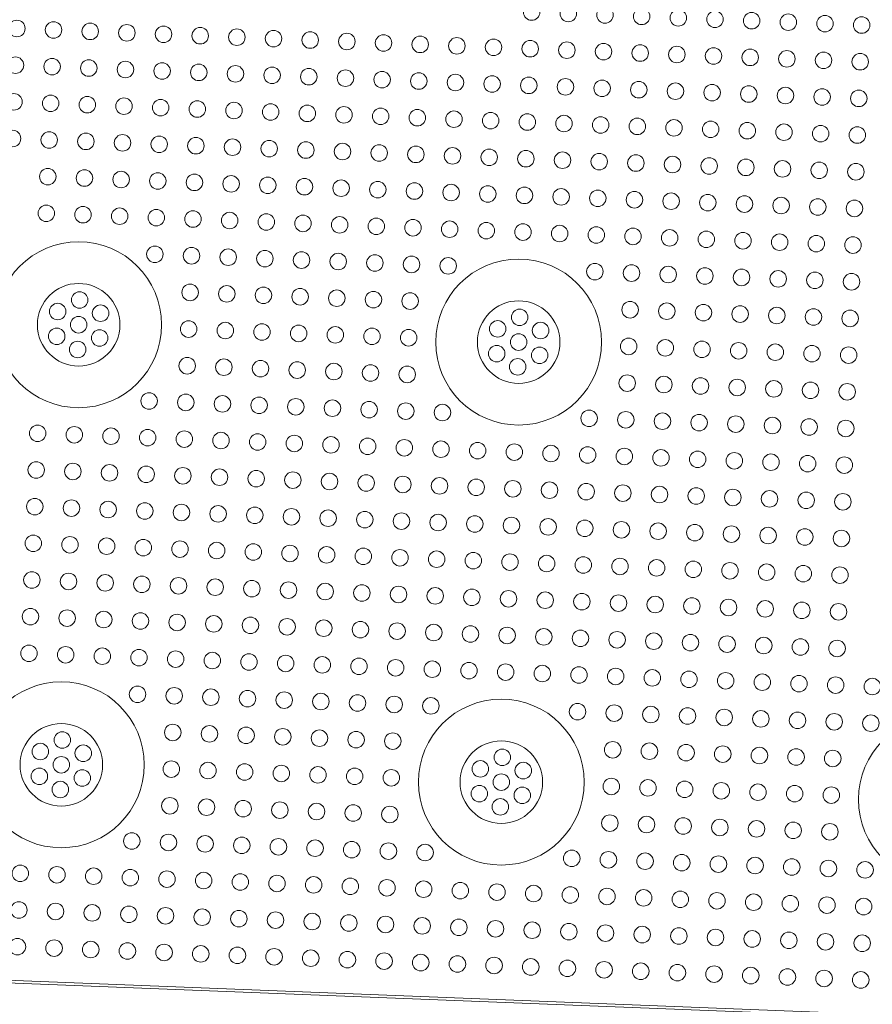
# Model space of a CAD drawing. Units: inches. Extents: x -2226 to 250, y -220 to 750.
# Drawn here: x -723 to -719, y 475 to 481 of the extents above; entities that cross this region are included whole.
import ezdxf

# ---------------------------------------------------------------- set-up
doc = ezdxf.new("R2010")
doc.units = ezdxf.units.IN
doc.header["$MEASUREMENT"] = 0

# ---------------------------------------------------------------- blocks, each defined once
blk = doc.blocks.new('24x24 iron dome')
at = {"color": 7, "linetype": 'Continuous', "lineweight": 0, "extrusion": (1, -1.83697e-16, 0)}
for p, q in [((-45.0432, 92.8493), (-21.223, 92.8493)), ((-45.0432, 92.8336), (-21.2225, 92.8336))]:
    blk.add_line(p, q, dxfattribs=at)
at = {"color": 5, "linetype": 'Continuous', "lineweight": 0}
for centre, radius in [((-36.7329, 98.2336), 0.045), ((-36.5329, 98.2336), 0.045), ((-36.3329, 98.2336), 0.045), ((-36.1329, 98.2336), 0.045), ((-35.9329, 98.2336), 0.045), ((-35.7329, 98.2336), 0.045), ((-35.5329, 98.2336), 0.045), ((-35.3329, 98.2336), 0.045), ((-35.1329, 98.2336), 0.045), ((-34.9329, 98.2336), 0.045), ((-39.5329, 98.0336), 0.045), ((-39.3329, 98.0336), 0.045), ((-39.1329, 98.0336), 0.045), ((-38.9329, 98.0336), 0.045), ((-38.7329, 98.0336), 0.045), ((-38.5329, 98.0336), 0.045), ((-38.3329, 98.0336), 0.045), ((-38.1329, 98.0336), 0.045), ((-37.9329, 98.0336), 0.045), ((-37.7329, 98.0336), 0.045), ((-37.5329, 98.0336), 0.045), ((-37.3329, 98.0336), 0.045), ((-37.1329, 98.0336), 0.045), ((-36.9329, 98.0336), 0.045), ((-36.7329, 98.0336), 0.045), ((-36.5329, 98.0336), 0.045), ((-36.3329, 98.0336), 0.045), ((-36.1329, 98.0336), 0.045), ((-35.9329, 98.0336), 0.045), ((-35.7329, 98.0336), 0.045), ((-35.5329, 98.0336), 0.045), ((-35.3329, 98.0336), 0.045), ((-35.1329, 98.0336), 0.045), ((-34.9329, 98.0336), 0.045), ((-39.5329, 97.8336), 0.045), ((-39.3329, 97.8336), 0.045), ((-39.1329, 97.8336), 0.045), ((-38.9329, 97.8336), 0.045), ((-38.7329, 97.8336), 0.045), ((-38.5329, 97.8336), 0.045), ((-38.3329, 97.8336), 0.045), ((-38.1329, 97.8336), 0.045), ((-37.9329, 97.8336), 0.045), ((-37.7329, 97.8336), 0.045), ((-37.5329, 97.8336), 0.045), ((-37.3329, 97.8336), 0.045), ((-37.1329, 97.8336), 0.045), ((-36.9329, 97.8336), 0.045), ((-36.7329, 97.8336), 0.045), ((-36.5329, 97.8336), 0.045), ((-36.3329, 97.8336), 0.045), ((-36.1329, 97.8336), 0.045), ((-35.9329, 97.8336), 0.045), ((-35.7329, 97.8336), 0.045), ((-35.5329, 97.8336), 0.045), ((-35.3329, 97.8336), 0.045), ((-35.1329, 97.8336), 0.045), ((-34.9329, 97.8336), 0.045), ((-39.5329, 97.6336), 0.045), ((-39.3329, 97.6336), 0.045), ((-39.1329, 97.6336), 0.045), ((-38.9329, 97.6336), 0.045), ((-38.7329, 97.6336), 0.045), ((-38.5329, 97.6336), 0.045), ((-38.3329, 97.6336), 0.045), ((-38.1329, 97.6336), 0.045), ((-37.9329, 97.6336), 0.045), ((-37.7329, 97.6336), 0.045), ((-37.5329, 97.6336), 0.045), ((-37.3329, 97.6336), 0.045), ((-37.1329, 97.6336), 0.045), ((-36.9329, 97.6336), 0.045), ((-36.7329, 97.6336), 0.045), ((-36.5329, 97.6336), 0.045), ((-36.3329, 97.6336), 0.045), ((-36.1329, 97.6336), 0.045), ((-35.9329, 97.6336), 0.045), ((-35.7329, 97.6336), 0.045), ((-35.5329, 97.6336), 0.045), ((-35.3329, 97.6336), 0.045), ((-35.1329, 97.6336), 0.045), ((-34.9329, 97.6336), 0.045), ((-39.5329, 97.4336), 0.045), ((-39.3329, 97.4336), 0.045), ((-39.1329, 97.4336), 0.045), ((-38.9329, 97.4336), 0.045), ((-38.7329, 97.4336), 0.045), ((-38.5329, 97.4336), 0.045), ((-38.3329, 97.4336), 0.045), ((-38.1329, 97.4336), 0.045), ((-37.9329, 97.4336), 0.045), ((-37.7329, 97.4336), 0.045), ((-37.5329, 97.4336), 0.045), ((-37.3329, 97.4336), 0.045), ((-37.1329, 97.4336), 0.045), ((-36.9329, 97.4336), 0.045), ((-36.7329, 97.4336), 0.045), ((-36.5329, 97.4336), 0.045), ((-36.3329, 97.4336), 0.045), ((-36.1329, 97.4336), 0.045), ((-35.9329, 97.4336), 0.045), ((-35.7329, 97.4336), 0.045), ((-35.5329, 97.4336), 0.045), ((-35.3329, 97.4336), 0.045), ((-35.1329, 97.4336), 0.045), ((-34.9329, 97.4336), 0.045), ((-39.3329, 97.2336), 0.045), ((-39.1329, 97.2336), 0.045), ((-38.9329, 97.2336), 0.045), ((-38.7329, 97.2336), 0.045), ((-38.5329, 97.2336), 0.045), ((-38.3329, 97.2336), 0.045), ((-38.1329, 97.2336), 0.045), ((-37.9329, 97.2336), 0.045), ((-37.7329, 97.2336), 0.045), ((-37.5329, 97.2336), 0.045), ((-37.3329, 97.2336), 0.045), ((-37.1329, 97.2336), 0.045), ((-36.9329, 97.2336), 0.045), ((-36.7329, 97.2336), 0.045), ((-36.5329, 97.2336), 0.045), ((-36.3329, 97.2336), 0.045), ((-36.1329, 97.2336), 0.045), ((-35.9329, 97.2336), 0.045), ((-35.7329, 97.2336), 0.045), ((-35.5329, 97.2336), 0.045), ((-35.3329, 97.2336), 0.045), ((-35.1329, 97.2336), 0.045), ((-34.9329, 97.2336), 0.045), ((-39.3329, 97.0336), 0.045), ((-39.1329, 97.0336), 0.045), ((-38.9329, 97.0336), 0.045), ((-38.7329, 97.0336), 0.045), ((-38.5329, 97.0336), 0.045), ((-38.3329, 97.0336), 0.045), ((-38.1329, 97.0336), 0.045), ((-37.9329, 97.0336), 0.045), ((-37.7329, 97.0336), 0.045), ((-37.5329, 97.0336), 0.045), ((-37.3329, 97.0336), 0.045), ((-37.1329, 97.0336), 0.045), ((-36.9329, 97.0336), 0.045), ((-36.7329, 97.0336), 0.045), ((-36.5329, 97.0336), 0.045), ((-36.3329, 97.0336), 0.045), ((-36.1329, 97.0336), 0.045), ((-35.9329, 97.0336), 0.045), ((-35.7329, 97.0336), 0.045), ((-35.5329, 97.0336), 0.045), ((-35.3329, 97.0336), 0.045), ((-35.1329, 97.0336), 0.045), ((-34.9329, 97.0336), 0.045), ((-38.7329, 96.8336), 0.045), ((-38.5329, 96.8336), 0.045), ((-38.3329, 96.8336), 0.045), ((-38.1329, 96.8336), 0.045), ((-37.9329, 96.8336), 0.045), ((-37.7329, 96.8336), 0.045), ((-37.5329, 96.8336), 0.045), ((-37.3329, 96.8336), 0.045), ((-37.1329, 96.8336), 0.045), ((-36.3329, 96.8336), 0.045), ((-36.1329, 96.8336), 0.045), ((-35.9329, 96.8336), 0.045), ((-35.7329, 96.8336), 0.045), ((-35.5329, 96.8336), 0.045), ((-35.3329, 96.8336), 0.045), ((-35.1329, 96.8336), 0.045), ((-34.9329, 96.8336), 0.045), ((-38.5329, 96.6336), 0.045), ((-38.3329, 96.6336), 0.045), ((-38.1329, 96.6336), 0.045), ((-37.9329, 96.6336), 0.045), ((-37.7329, 96.6336), 0.045), ((-37.5329, 96.6336), 0.045), ((-37.3329, 96.6336), 0.045), ((-36.1329, 96.6336), 0.045), ((-35.9329, 96.6336), 0.045), ((-35.7329, 96.6336), 0.045), ((-35.5329, 96.6336), 0.045), ((-35.3329, 96.6336), 0.045), ((-35.1329, 96.6336), 0.045), ((-34.9329, 96.6336), 0.045), ((-39.1329, 96.5686), 0.045), ((-36.7329, 96.5686), 0.045), ((-39.2498, 96.5011), 0.045), ((-39.0159, 96.5011), 0.045), ((-36.8498, 96.5011), 0.045), ((-36.6159, 96.5011), 0.045), ((-39.1329, 96.4336), 0.045), ((-38.5329, 96.4336), 0.045), ((-38.3329, 96.4336), 0.045), ((-38.1329, 96.4336), 0.045), ((-37.9329, 96.4336), 0.045), ((-37.7329, 96.4336), 0.045), ((-37.5329, 96.4336), 0.045), ((-37.3329, 96.4336), 0.045), ((-36.7329, 96.4336), 0.045), ((-36.1329, 96.4336), 0.045), ((-35.9329, 96.4336), 0.045), ((-35.7329, 96.4336), 0.045), ((-35.5329, 96.4336), 0.045), ((-35.3329, 96.4336), 0.045), ((-35.1329, 96.4336), 0.045), ((-34.9329, 96.4336), 0.045), ((-39.2498, 96.3661), 0.045), ((-39.0159, 96.3661), 0.045), ((-36.8498, 96.3661), 0.045), ((-36.6159, 96.3661), 0.045), ((-39.1329, 96.2986), 0.045), ((-36.7329, 96.2986), 0.045), ((-38.5329, 96.2336), 0.045), ((-38.3329, 96.2336), 0.045), ((-38.1329, 96.2336), 0.045), ((-37.9329, 96.2336), 0.045), ((-37.7329, 96.2336), 0.045), ((-37.5329, 96.2336), 0.045), ((-37.3329, 96.2336), 0.045), ((-36.1329, 96.2336), 0.045), ((-35.9329, 96.2336), 0.045), ((-35.7329, 96.2336), 0.045), ((-35.5329, 96.2336), 0.045), ((-35.3329, 96.2336), 0.045), ((-35.1329, 96.2336), 0.045), ((-34.9329, 96.2336), 0.045), ((-38.7329, 96.0336), 0.045), ((-38.5329, 96.0336), 0.045), ((-38.3329, 96.0336), 0.045), ((-38.1329, 96.0336), 0.045), ((-37.9329, 96.0336), 0.045), ((-37.7329, 96.0336), 0.045), ((-37.5329, 96.0336), 0.045), ((-37.3329, 96.0336), 0.045), ((-37.1329, 96.0336), 0.045), ((-36.3329, 96.0336), 0.045), ((-36.1329, 96.0336), 0.045), ((-35.9329, 96.0336), 0.045), ((-35.7329, 96.0336), 0.045), ((-35.5329, 96.0336), 0.045), ((-35.3329, 96.0336), 0.045), ((-35.1329, 96.0336), 0.045), ((-34.9329, 96.0336), 0.045), ((-39.3329, 95.8336), 0.045), ((-39.1329, 95.8336), 0.045), ((-38.9329, 95.8336), 0.045), ((-38.7329, 95.8336), 0.045), ((-38.5329, 95.8336), 0.045), ((-38.3329, 95.8336), 0.045), ((-38.1329, 95.8336), 0.045), ((-37.9329, 95.8336), 0.045), ((-37.7329, 95.8336), 0.045), ((-37.5329, 95.8336), 0.045), ((-37.3329, 95.8336), 0.045), ((-37.1329, 95.8336), 0.045), ((-36.9329, 95.8336), 0.045), ((-36.7329, 95.8336), 0.045), ((-36.5329, 95.8336), 0.045), ((-36.3329, 95.8336), 0.045), ((-36.1329, 95.8336), 0.045), ((-35.9329, 95.8336), 0.045), ((-35.7329, 95.8336), 0.045), ((-35.5329, 95.8336), 0.045), ((-35.3329, 95.8336), 0.045), ((-35.1329, 95.8336), 0.045), ((-34.9329, 95.8336), 0.045), ((-39.3329, 95.6336), 0.045), ((-39.1329, 95.6336), 0.045), ((-38.9329, 95.6336), 0.045), ((-38.7329, 95.6336), 0.045), ((-38.5329, 95.6336), 0.045), ((-38.3329, 95.6336), 0.045), ((-38.1329, 95.6336), 0.045), ((-37.9329, 95.6336), 0.045), ((-37.7329, 95.6336), 0.045), ((-37.5329, 95.6336), 0.045), ((-37.3329, 95.6336), 0.045), ((-37.1329, 95.6336), 0.045), ((-36.9329, 95.6336), 0.045), ((-36.7329, 95.6336), 0.045), ((-36.5329, 95.6336), 0.045), ((-36.3329, 95.6336), 0.045), ((-36.1329, 95.6336), 0.045), ((-35.9329, 95.6336), 0.045), ((-35.7329, 95.6336), 0.045), ((-35.5329, 95.6336), 0.045), ((-35.3329, 95.6336), 0.045), ((-35.1329, 95.6336), 0.045), ((-34.9329, 95.6336), 0.045), ((-39.3329, 95.4336), 0.045), ((-39.1329, 95.4336), 0.045), ((-38.9329, 95.4336), 0.045), ((-38.7329, 95.4336), 0.045), ((-38.5329, 95.4336), 0.045), ((-38.3329, 95.4336), 0.045), ((-38.1329, 95.4336), 0.045), ((-37.9329, 95.4336), 0.045), ((-37.7329, 95.4336), 0.045), ((-37.5329, 95.4336), 0.045), ((-37.3329, 95.4336), 0.045), ((-37.1329, 95.4336), 0.045), ((-36.9329, 95.4336), 0.045), ((-36.7329, 95.4336), 0.045), ((-36.5329, 95.4336), 0.045), ((-36.3329, 95.4336), 0.045), ((-36.1329, 95.4336), 0.045), ((-35.9329, 95.4336), 0.045), ((-35.7329, 95.4336), 0.045), ((-35.5329, 95.4336), 0.045), ((-35.3329, 95.4336), 0.045), ((-35.1329, 95.4336), 0.045), ((-34.9329, 95.4336), 0.045), ((-39.3329, 95.2336), 0.045), ((-39.1329, 95.2336), 0.045), ((-38.9329, 95.2336), 0.045), ((-38.7329, 95.2336), 0.045), ((-38.5329, 95.2336), 0.045), ((-38.3329, 95.2336), 0.045), ((-38.1329, 95.2336), 0.045), ((-37.9329, 95.2336), 0.045), ((-37.7329, 95.2336), 0.045), ((-37.5329, 95.2336), 0.045), ((-37.3329, 95.2336), 0.045), ((-37.1329, 95.2336), 0.045), ((-36.9329, 95.2336), 0.045), ((-36.7329, 95.2336), 0.045), ((-36.5329, 95.2336), 0.045), ((-36.3329, 95.2336), 0.045), ((-36.1329, 95.2336), 0.045), ((-35.9329, 95.2336), 0.045), ((-35.7329, 95.2336), 0.045), ((-35.5329, 95.2336), 0.045), ((-35.3329, 95.2336), 0.045), ((-35.1329, 95.2336), 0.045), ((-34.9329, 95.2336), 0.045), ((-39.3329, 95.0336), 0.045), ((-39.1329, 95.0336), 0.045), ((-38.9329, 95.0336), 0.045), ((-38.7329, 95.0336), 0.045), ((-38.5329, 95.0336), 0.045), ((-38.3329, 95.0336), 0.045), ((-38.1329, 95.0336), 0.045), ((-37.9329, 95.0336), 0.045), ((-37.7329, 95.0336), 0.045), ((-37.5329, 95.0336), 0.045), ((-37.3329, 95.0336), 0.045), ((-37.1329, 95.0336), 0.045), ((-36.9329, 95.0336), 0.045), ((-36.7329, 95.0336), 0.045), ((-36.5329, 95.0336), 0.045), ((-36.3329, 95.0336), 0.045), ((-36.1329, 95.0336), 0.045), ((-35.9329, 95.0336), 0.045), ((-35.7329, 95.0336), 0.045), ((-35.5329, 95.0336), 0.045), ((-35.3329, 95.0336), 0.045), ((-35.1329, 95.0336), 0.045), ((-34.9329, 95.0336), 0.045), ((-39.3329, 94.8336), 0.045), ((-39.1329, 94.8336), 0.045), ((-38.9329, 94.8336), 0.045), ((-38.7329, 94.8336), 0.045), ((-38.5329, 94.8336), 0.045), ((-38.3329, 94.8336), 0.045), ((-38.1329, 94.8336), 0.045), ((-37.9329, 94.8336), 0.045), ((-37.7329, 94.8336), 0.045), ((-37.5329, 94.8336), 0.045), ((-37.3329, 94.8336), 0.045), ((-37.1329, 94.8336), 0.045), ((-36.9329, 94.8336), 0.045), ((-36.7329, 94.8336), 0.045), ((-36.5329, 94.8336), 0.045), ((-36.3329, 94.8336), 0.045), ((-36.1329, 94.8336), 0.045), ((-35.9329, 94.8336), 0.045), ((-35.7329, 94.8336), 0.045), ((-35.5329, 94.8336), 0.045), ((-35.3329, 94.8336), 0.045), ((-35.1329, 94.8336), 0.045), ((-34.9329, 94.8336), 0.045), ((-39.3329, 94.6336), 0.045), ((-39.1329, 94.6336), 0.045), ((-38.9329, 94.6336), 0.045), ((-38.7329, 94.6336), 0.045), ((-38.5329, 94.6336), 0.045), ((-38.3329, 94.6336), 0.045), ((-38.1329, 94.6336), 0.045), ((-37.9329, 94.6336), 0.045), ((-37.7329, 94.6336), 0.045), ((-37.5329, 94.6336), 0.045), ((-37.3329, 94.6336), 0.045), ((-37.1329, 94.6336), 0.045), ((-36.9329, 94.6336), 0.045), ((-36.7329, 94.6336), 0.045), ((-36.5329, 94.6336), 0.045), ((-36.3329, 94.6336), 0.045), ((-36.1329, 94.6336), 0.045), ((-35.9329, 94.6336), 0.045), ((-35.7329, 94.6336), 0.045), ((-35.5329, 94.6336), 0.045), ((-35.3329, 94.6336), 0.045), ((-35.1329, 94.6336), 0.045), ((-34.9329, 94.6336), 0.045), ((-34.7329, 94.6336), 0.045), ((-38.7329, 94.4336), 0.045), ((-38.5329, 94.4336), 0.045), ((-38.3329, 94.4336), 0.045), ((-38.1329, 94.4336), 0.045), ((-37.9329, 94.4336), 0.045), ((-37.7329, 94.4336), 0.045), ((-37.5329, 94.4336), 0.045), ((-37.3329, 94.4336), 0.045), ((-37.1329, 94.4336), 0.045), ((-36.3329, 94.4336), 0.045), ((-36.1329, 94.4336), 0.045), ((-35.9329, 94.4336), 0.045), ((-35.7329, 94.4336), 0.045), ((-35.5329, 94.4336), 0.045), ((-35.3329, 94.4336), 0.045), ((-35.1329, 94.4336), 0.045), ((-34.9329, 94.4336), 0.045), ((-34.7329, 94.4336), 0.045), ((-39.1329, 94.0336), 0.225), ((-38.5329, 94.2336), 0.045), ((-38.3329, 94.2336), 0.045), ((-38.1329, 94.2336), 0.045), ((-37.9329, 94.2336), 0.045), ((-37.7329, 94.2336), 0.045), ((-37.5329, 94.2336), 0.045), ((-37.3329, 94.2336), 0.045), ((-36.7329, 94.0336), 0.225), ((-36.1329, 94.2336), 0.045), ((-35.9329, 94.2336), 0.045), ((-35.7329, 94.2336), 0.045), ((-35.5329, 94.2336), 0.045), ((-35.3329, 94.2336), 0.045), ((-35.1329, 94.2336), 0.045), ((-34.9329, 94.2336), 0.045), ((-39.1329, 94.1686), 0.045), ((-36.7329, 94.1686), 0.045), ((-39.2498, 94.1011), 0.045), ((-39.0159, 94.1011), 0.045), ((-36.8498, 94.1011), 0.045), ((-36.6159, 94.1011), 0.045), ((-39.1329, 94.0336), 0.045), ((-38.5329, 94.0336), 0.045), ((-38.3329, 94.0336), 0.045), ((-38.1329, 94.0336), 0.045), ((-37.9329, 94.0336), 0.045), ((-37.7329, 94.0336), 0.045), ((-37.5329, 94.0336), 0.045), ((-37.3329, 94.0336), 0.045), ((-36.7329, 94.0336), 0.045), ((-36.1329, 94.0336), 0.045), ((-35.9329, 94.0336), 0.045), ((-35.7329, 94.0336), 0.045), ((-35.5329, 94.0336), 0.045), ((-35.3329, 94.0336), 0.045), ((-35.1329, 94.0336), 0.045), ((-34.9329, 94.0336), 0.045), ((-39.2498, 93.9661), 0.045), ((-39.0159, 93.9661), 0.045), ((-36.8498, 93.9661), 0.045), ((-36.6159, 93.9661), 0.045), ((-39.1329, 93.8986), 0.045), ((-36.7329, 93.8986), 0.045), ((-38.5329, 93.8336), 0.045), ((-38.3329, 93.8336), 0.045), ((-38.1329, 93.8336), 0.045), ((-37.9329, 93.8336), 0.045), ((-37.7329, 93.8336), 0.045), ((-37.5329, 93.8336), 0.045), ((-37.3329, 93.8336), 0.045), ((-36.1329, 93.8336), 0.045), ((-35.9329, 93.8336), 0.045), ((-35.7329, 93.8336), 0.045), ((-35.5329, 93.8336), 0.045), ((-35.3329, 93.8336), 0.045), ((-35.1329, 93.8336), 0.045), ((-34.9329, 93.8336), 0.045), ((-38.7329, 93.6336), 0.045), ((-38.5329, 93.6336), 0.045), ((-38.3329, 93.6336), 0.045), ((-38.1329, 93.6336), 0.045), ((-37.9329, 93.6336), 0.045), ((-37.7329, 93.6336), 0.045), ((-37.5329, 93.6336), 0.045), ((-37.3329, 93.6336), 0.045), ((-37.1329, 93.6336), 0.045), ((-36.3329, 93.6336), 0.045), ((-36.1329, 93.6336), 0.045), ((-35.9329, 93.6336), 0.045), ((-35.7329, 93.6336), 0.045), ((-35.5329, 93.6336), 0.045), ((-35.3329, 93.6336), 0.045), ((-35.1329, 93.6336), 0.045), ((-34.9329, 93.6336), 0.045), ((-34.7329, 93.6336), 0.045), ((-39.3329, 93.4336), 0.045), ((-39.1329, 93.4336), 0.045), ((-38.9329, 93.4336), 0.045), ((-38.7329, 93.4336), 0.045), ((-38.5329, 93.4336), 0.045), ((-38.3329, 93.4336), 0.045), ((-38.1329, 93.4336), 0.045), ((-37.9329, 93.4336), 0.045), ((-37.7329, 93.4336), 0.045), ((-37.5329, 93.4336), 0.045), ((-37.3329, 93.4336), 0.045), ((-37.1329, 93.4336), 0.045), ((-36.9329, 93.4336), 0.045), ((-36.7329, 93.4336), 0.045), ((-36.5329, 93.4336), 0.045), ((-36.3329, 93.4336), 0.045), ((-36.1329, 93.4336), 0.045), ((-35.9329, 93.4336), 0.045), ((-35.7329, 93.4336), 0.045), ((-35.5329, 93.4336), 0.045), ((-35.3329, 93.4336), 0.045), ((-35.1329, 93.4336), 0.045), ((-34.9329, 93.4336), 0.045), ((-34.7329, 93.4336), 0.045), ((-39.3329, 93.2336), 0.045), ((-39.1329, 93.2336), 0.045), ((-38.9329, 93.2336), 0.045), ((-38.7329, 93.2336), 0.045), ((-38.5329, 93.2336), 0.045), ((-38.3329, 93.2336), 0.045), ((-38.1329, 93.2336), 0.045), ((-37.9329, 93.2336), 0.045), ((-37.7329, 93.2336), 0.045), ((-37.5329, 93.2336), 0.045), ((-37.3329, 93.2336), 0.045), ((-37.1329, 93.2336), 0.045), ((-36.9329, 93.2336), 0.045), ((-36.7329, 93.2336), 0.045), ((-36.5329, 93.2336), 0.045), ((-36.3329, 93.2336), 0.045), ((-36.1329, 93.2336), 0.045), ((-35.9329, 93.2336), 0.045), ((-35.7329, 93.2336), 0.045), ((-35.5329, 93.2336), 0.045), ((-35.3329, 93.2336), 0.045), ((-35.1329, 93.2336), 0.045), ((-34.9329, 93.2336), 0.045), ((-34.7329, 93.2336), 0.045), ((-39.3329, 93.0336), 0.045), ((-39.1329, 93.0336), 0.045), ((-38.9329, 93.0336), 0.045), ((-38.7329, 93.0336), 0.045), ((-38.5329, 93.0336), 0.045), ((-38.3329, 93.0336), 0.045), ((-38.1329, 93.0336), 0.045), ((-37.9329, 93.0336), 0.045), ((-37.7329, 93.0336), 0.045), ((-37.5329, 93.0336), 0.045), ((-37.3329, 93.0336), 0.045), ((-37.1329, 93.0336), 0.045), ((-36.9329, 93.0336), 0.045), ((-36.7329, 93.0336), 0.045), ((-36.5329, 93.0336), 0.045), ((-36.3329, 93.0336), 0.045), ((-36.1329, 93.0336), 0.045), ((-35.9329, 93.0336), 0.045), ((-35.7329, 93.0336), 0.045), ((-35.5329, 93.0336), 0.045), ((-35.3329, 93.0336), 0.045), ((-35.1329, 93.0336), 0.045), ((-34.9329, 93.0336), 0.045), ((-34.7329, 93.0336), 0.045)]:
    blk.add_circle(centre, radius, dxfattribs=at)
at = {"color": 0, "linetype": 'Continuous', "lineweight": 0}
for centre, radius in [((-39.1329, 96.4336), 0.4521), ((-36.7329, 96.4336), 0.4521), ((-39.1329, 96.4336), 0.225), ((-36.7329, 96.4336), 0.225), ((-39.1329, 94.0336), 0.4521), ((-36.7329, 94.0336), 0.4521), ((-34.3329, 94.0336), 0.4521)]:
    blk.add_circle(centre, radius, dxfattribs=at)
at = {"color": 7, "linetype": 'Continuous', "lineweight": 0}
blk.add_open_spline([(-21.1699, 92.8712), (-21.1566, 92.8847), (-21.1486, 92.9041), (-21.1486, 92.9237), (-21.1486, 92.9246), (-21.1486, 92.9363), (-21.1486, 92.959), (-21.1486, 92.9818), (-21.1486, 93.0404), (-21.1486, 93.0873), (-21.1486, 93.228), (-21.1486, 93.3219), (-21.1486, 93.6033), (-21.1486, 93.7909), (-21.1486, 94.3537), (-21.1486, 94.7288), (-21.1486, 95.8539), (-21.1486, 96.6037), (-21.1486, 98.8526), (-21.1486, 100.3511), (-21.1486, 104.8456), (-21.1486, 107.8407), (-21.1486, 112.3371), (-21.1486, 113.8365), (-21.1486, 115.7122), (-21.1486, 116.0874), (-21.1486, 116.5096), (-21.1486, 116.5565), (-21.1486, 116.6268), (-21.1486, 116.673), (-21.1486, 116.7192), (-21.1486, 116.7427), (-21.1486, 116.7435), (-21.1486, 116.7633), (-21.1567, 116.7828), (-21.1837, 116.8098), (-21.2033, 116.8178), (-21.223, 116.8178), (-21.2239, 116.8178), (-21.2268, 116.8178), (-21.2319, 116.8178), (-21.2429, 116.8178), (-21.2517, 116.8178), (-21.2693, 116.8178), (-21.2811, 116.8178), (-21.3162, 116.8178), (-21.3397, 116.8178), (-21.5508, 116.8178), (-21.7384, 116.8178), (-22.6765, 116.8178), (-23.4266, 116.8178), (-27.1762, 116.8178), (-30.1721, 116.8178), (-36.164, 116.8178), (-39.1599, 116.8178), (-42.9095, 116.8178), (-43.6597, 116.8178), (-44.6205, 116.8178), (-44.8308, 116.8178), (-45.042, 116.8178), (-45.0428, 116.8178), (-45.0625, 116.8178), (-45.0821, 116.8097), (-45.109, 116.7827), (-45.1171, 116.7631), (-45.1171, 116.7434), (-45.1171, 116.7425), (-45.1171, 116.741), (-45.1171, 116.7388), (-45.1171, 116.7337), (-45.1171, 116.7235), (-45.1171, 116.7029), (-45.1171, 116.6853), (-45.1171, 116.5798), (-45.1171, 116.486), (-45.1171, 116.0169), (-45.1171, 115.6417), (-45.1171, 113.7661), (-45.1171, 112.2667), (-45.1171, 107.7703), (-45.1171, 101.8277), (-45.1171, 95.88), (-45.1171, 92.9244), (-45.1171, 92.9236), (-45.117, 92.9039), (-45.1089, 92.8844), (-45.0819, 92.8574), (-45.0624, 92.8493), (-45.0432, 92.8493)], degree=3, knots=[0.0000072, 0.0000072, 0.0000072, 0.0000072, 0.0009766, 0.0009766, 0.0010071, 0.0010071, 0.0014648, 0.0019531, 0.0019531, 0.0039062, 0.0039062, 0.0078125, 0.0078125, 0.015625, 0.015625, 0.03125, 0.03125, 0.0625, 0.0625, 0.125, 0.125, 0.25, 0.25, 0.3125, 0.3125, 0.328125, 0.328125, 0.3300781, 0.3300781, 0.3310547, 0.3320007, 0.3320007, 0.3320312, 0.3320312, 0.3330078, 0.3330078, 0.3339844, 0.3339844, 0.3340149, 0.3340149, 0.3341064, 0.3342285, 0.3344727, 0.3344727, 0.3349609, 0.3349609, 0.3359375, 0.3359375, 0.34375, 0.34375, 0.375, 0.375, 0.5, 0.5, 0.625, 0.625, 0.65625, 0.65625, 0.6650085, 0.6650085, 0.6650391, 0.6650391, 0.6660156, 0.6660156, 0.6669922, 0.6669922, 0.6670227, 0.6670227, 0.6670532, 0.6671143, 0.6672363, 0.6674805, 0.6679688, 0.6679688, 0.671875, 0.671875, 0.6875, 0.6875, 0.75, 0.75, 0.875, 0.9980164, 0.9980164, 0.9980469, 0.9980469, 0.9990234, 0.9990234, 1, 1, 1, 1], dxfattribs=at)

msp = doc.modelspace()

# ---------------------------------------------------------------- linework, layer by layer
msp.add_circle((-730.2146, 139.7827), 360)

# ---------------------------------------------------------------- block references
at = {"rotation": 357.7435593208302}
msp.add_blockref('24x24 iron dome', (-687.5918, 381.2402), dxfattribs=at)

doc.saveas('drawing.dxf')
